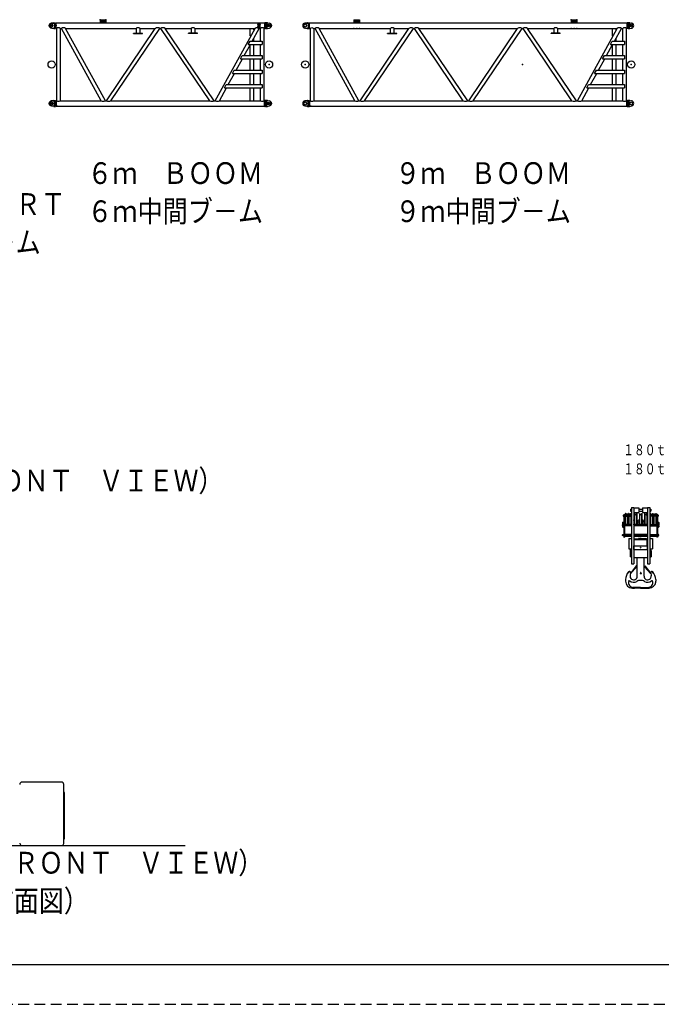
# Model space of a CAD drawing. Extents: x 0 to 848, y 0 to 594.
# Drawn here: x 356 to 533, y 0 to 272 of the extents above; entities that cross this region are included whole.
import ezdxf

# ---------------------------------------------------------------- set-up
doc = ezdxf.new("R2010")
doc.units = 0
doc.header["$MEASUREMENT"] = 0
for name, pattern in [('CENTER', [12, 7.5, -1.5, 1.5, -1.5]), ('DASHED', [4.5, 3, -1.5]), ('HIDDEN', [4.5, 3, -1.5])]:
    doc.linetypes.add(name, pattern=pattern)
doc.layers.get('0').update_dxf_attribs({"linetype": 'CONTINUOUS'})
doc.layers.add('1', color=7, linetype='CONTINUOUS')
doc.styles.get("Standard").update_dxf_attribs({"font": 'txt', "bigfont": 'BIGFONT'})

msp = doc.modelspace()

# ---------------------------------------------------------------- linework, layer by layer
at = {"color": 7, "linetype": 'Continuous'}
for p, q in [((378.16, 271.9), (379.74, 271.9)), ((378.16, 271.9), (378.16, 271.03)), ((378.25, 271.9), (378.25, 271.03)), ((379.65, 271.9), (379.65, 271.03)), ((379.74, 271.9), (379.74, 271.03)), ((448.16, 271.9), (449.74, 271.9)), ((448.16, 271.9), (448.16, 271.03)), ((448.25, 271.9), (448.25, 271.03)), ((449.65, 271.9), (449.65, 271.03)), ((449.74, 271.9), (449.74, 271.03)), ((508.16, 271.9), (509.74, 271.9)), ((508.16, 271.9), (508.16, 271.03)), ((508.25, 271.9), (508.25, 271.03)), ((509.65, 271.9), (509.65, 271.03)), ((509.74, 271.9), (509.74, 271.03)), ((365.32, 271.06), (364.64, 270.96)), ((364.86, 270.97), (364.64, 270.93)), ((364.86, 269.57), (364.64, 269.6)), ((365.32, 269.47), (364.64, 269.57)), ((364.86, 270.97), (365.48, 270.97)), ((364.86, 269.57), (365.48, 269.57)), ((365.37, 271.07), (365.79, 271.07)), ((365.37, 269.47), (365.79, 269.47)), ((365.53, 270.9), (365.53, 269.65)), ((365.8, 269.47), (365.8, 271.07)), ((365.83, 270.94), (365.8, 271.07)), ((365.8, 269.47), (365.83, 269.59)), ((365.85, 269.69), (365.85, 270.84)), ((365.89, 270.89), (365.95, 270.89)), ((365.89, 269.64), (365.95, 269.64)), ((365.95, 269.5), (365.95, 271.03)), ((365.95, 271.03), (423.55, 271.03)), ((365.95, 269.5), (366.09, 269.5)), ((366.09, 269.5), (366.09, 249.53)), ((367.1, 269.5), (367.1, 249.53)), ((367.1, 269.5), (367.45, 269.5)), ((378.41, 249.53), (367.45, 269.5)), ((379.57, 249.53), (368.61, 269.5)), ((368.61, 269.5), (388.04, 269.5)), ((378.41, 271.51), (378.38, 271.45)), ((378.38, 271.45), (378.41, 271.39)), ((378.39, 271.59), (378.81, 271.77)), ((378.39, 271.59), (378.82, 271.76)), ((378.39, 271.3), (378.57, 271.22)), ((378.59, 271.22), (378.39, 271.3)), ((378.49, 271.51), (378.41, 271.51)), ((378.41, 271.39), (378.49, 271.39)), ((378.45, 271.6), (378.64, 271.6)), ((378.45, 271.29), (378.64, 271.29)), ((378.52, 271.45), (378.49, 271.51)), ((378.49, 271.39), (378.52, 271.45)), ((378.57, 271.22), (378.81, 271.12)), ((378.82, 271.13), (378.59, 271.22)), ((378.81, 271.36), (378.8, 271.38)), ((378.8, 271.38), (378.81, 271.38)), ((378.81, 271.36), (378.82, 271.36)), ((378.94, 271.61), (378.94, 271.6)), ((378.94, 271.61), (378.96, 271.61)), ((378.96, 271.61), (378.96, 271.6)), ((379.07, 271.76), (379.5, 271.59)), ((379.3, 271.22), (379.07, 271.13)), ((379.08, 271.77), (379.5, 271.59)), ((379.32, 271.22), (379.08, 271.12)), ((379.25, 271.6), (379.44, 271.6)), ((379.25, 271.29), (379.44, 271.29)), ((379.5, 271.3), (379.3, 271.22)), ((379.5, 271.3), (379.32, 271.22)), ((379.4, 271.51), (379.37, 271.45)), ((379.37, 271.45), (379.4, 271.39)), ((379.48, 271.51), (379.4, 271.51)), ((379.4, 271.39), (379.48, 271.39)), ((379.51, 271.45), (379.48, 271.51)), ((379.48, 271.39), (379.51, 271.45)), ((379.89, 249.53), (393.37, 269.5)), ((381.12, 249.53), (394.6, 269.5)), ((388.04, 269.5), (388.04, 268.17)), ((389.05, 269.5), (393.37, 269.5)), ((389.05, 269.5), (389.05, 268.17)), ((394.6, 269.5), (394.89, 269.5)), ((408.37, 249.53), (394.89, 269.5)), ((396.12, 269.5), (403.29, 269.5)), ((409.6, 249.53), (396.12, 269.5)), ((403.29, 269.5), (403.29, 268.17)), ((404.3, 269.5), (404.3, 268.17)), ((404.3, 269.5), (420.89, 269.5)), ((409.93, 249.53), (420.89, 269.5)), ((419.59, 267.45), (419.59, 269.5)), ((420.1, 265.97), (422.05, 269.5)), ((420.6, 269.11), (420.6, 269.5)), ((422.05, 269.5), (422.39, 269.5)), ((422.07, 269.5), (422.39, 269.5)), ((422.39, 265.97), (422.39, 269.5)), ((423.4, 269.5), (423.55, 269.5)), ((423.4, 249.53), (423.4, 269.5)), ((423.55, 271.03), (423.55, 269.5)), ((423.55, 270.89), (423.6, 270.89)), ((423.55, 269.64), (423.6, 269.64)), ((423.65, 270.89), (423.65, 269.64)), ((423.66, 270.94), (423.69, 271.07)), ((423.69, 269.47), (423.66, 269.59)), ((424.22, 271.07), (423.69, 271.07)), ((423.69, 269.47), (423.69, 271.07)), ((424.22, 269.47), (423.69, 269.47)), ((423.92, 271.07), (424.22, 271.07)), ((423.92, 269.47), (424.22, 269.47)), ((423.97, 271.01), (423.97, 269.52)), ((424.15, 271.04), (424.15, 269.5)), ((424.27, 271.06), (424.87, 270.96)), ((424.27, 269.47), (424.87, 269.58)), ((435.32, 271.06), (434.64, 270.96)), ((434.86, 270.97), (434.64, 270.93)), ((434.86, 269.57), (434.64, 269.6)), ((435.32, 269.47), (434.64, 269.57)), ((434.86, 270.97), (435.48, 270.97)), ((434.86, 269.57), (435.48, 269.57)), ((435.37, 271.07), (435.79, 271.07)), ((435.37, 269.47), (435.79, 269.47)), ((435.53, 270.9), (435.53, 269.65)), ((435.83, 270.94), (435.8, 271.07)), ((435.8, 269.47), (435.8, 271.07)), ((435.8, 269.47), (435.83, 269.59)), ((435.85, 269.69), (435.85, 270.84)), ((435.89, 270.89), (435.95, 270.89)), ((435.89, 269.64), (435.95, 269.64)), ((435.95, 271.03), (523.55, 271.03)), ((435.95, 269.5), (435.95, 271.03)), ((435.95, 269.5), (436.09, 269.5)), ((436.09, 269.5), (436.09, 249.53)), ((437.1, 269.5), (437.42, 269.5)), ((437.1, 269.5), (437.1, 249.53)), ((448.41, 249.53), (437.45, 269.5)), ((449.57, 249.53), (438.61, 269.5)), ((438.61, 269.5), (458.24, 269.5)), ((448.41, 271.51), (448.38, 271.45)), ((448.38, 271.45), (448.41, 271.39)), ((448.39, 271.59), (448.81, 271.77)), ((448.39, 271.59), (448.82, 271.76)), ((448.39, 271.3), (448.57, 271.22)), ((448.59, 271.22), (448.39, 271.3)), ((448.49, 271.51), (448.41, 271.51)), ((448.41, 271.39), (448.49, 271.39)), ((448.45, 271.6), (448.64, 271.6)), ((448.45, 271.29), (448.64, 271.29)), ((448.52, 271.45), (448.49, 271.51)), ((448.49, 271.39), (448.52, 271.45)), ((448.57, 271.22), (448.81, 271.12)), ((448.82, 271.13), (448.59, 271.22)), ((448.85, 271.39), (448.79, 271.36)), ((448.81, 271.36), (448.8, 271.38)), ((448.8, 271.38), (448.81, 271.38)), ((448.81, 271.36), (448.82, 271.36)), ((448.94, 271.61), (448.94, 271.6)), ((448.94, 271.61), (448.96, 271.61)), ((448.96, 271.61), (448.96, 271.6)), ((449.07, 271.76), (449.5, 271.59)), ((449.3, 271.22), (449.07, 271.13)), ((449.08, 271.77), (449.5, 271.59)), ((449.32, 271.22), (449.08, 271.12)), ((449.25, 271.6), (449.44, 271.6)), ((449.25, 271.29), (449.44, 271.29)), ((449.5, 271.3), (449.3, 271.22)), ((449.5, 271.3), (449.32, 271.22)), ((449.4, 271.51), (449.37, 271.45)), ((449.37, 271.45), (449.4, 271.39)), ((449.48, 271.51), (449.4, 271.51)), ((449.4, 271.39), (449.48, 271.39)), ((449.51, 271.45), (449.48, 271.51)), ((449.48, 271.39), (449.51, 271.45)), ((449.89, 249.53), (463.37, 269.5)), ((451.12, 249.53), (464.6, 269.5)), ((458.24, 269.5), (458.24, 268.17)), ((459.25, 269.5), (459.25, 268.17)), ((459.25, 269.5), (463.37, 269.5)), ((464.6, 269.5), (464.89, 269.5)), ((478.37, 249.53), (464.89, 269.5)), ((466.12, 269.5), (493.37, 269.5)), ((479.6, 249.53), (466.12, 269.5)), ((479.89, 249.53), (493.37, 269.5)), ((481.12, 249.53), (494.6, 269.5)), ((494.6, 269.5), (494.89, 269.5)), ((508.37, 249.53), (494.89, 269.5)), ((496.12, 269.5), (503.34, 269.5)), ((509.6, 249.53), (496.12, 269.5)), ((503.34, 269.5), (503.34, 268.17)), ((504.35, 269.5), (504.35, 268.17)), ((504.35, 269.5), (520.86, 269.5)), ((508.41, 271.51), (508.38, 271.45)), ((508.38, 271.45), (508.41, 271.39)), ((508.39, 271.59), (508.81, 271.77)), ((508.39, 271.59), (508.82, 271.76)), ((508.39, 271.3), (508.57, 271.22)), ((508.59, 271.22), (508.39, 271.3)), ((508.49, 271.51), (508.41, 271.51)), ((508.41, 271.39), (508.49, 271.39)), ((508.45, 271.6), (508.64, 271.6)), ((508.45, 271.29), (508.64, 271.29)), ((508.52, 271.45), (508.49, 271.51)), ((508.49, 271.39), (508.52, 271.45)), ((508.57, 271.22), (508.81, 271.12)), ((508.82, 271.13), (508.59, 271.22)), ((508.85, 271.39), (508.79, 271.36)), ((508.81, 271.36), (508.8, 271.38)), ((508.8, 271.38), (508.81, 271.38)), ((508.81, 271.36), (508.82, 271.36)), ((508.94, 271.61), (508.94, 271.6)), ((508.94, 271.61), (508.96, 271.61)), ((508.96, 271.61), (508.96, 271.6)), ((509.07, 271.76), (509.5, 271.59)), ((509.3, 271.22), (509.07, 271.13)), ((509.08, 271.77), (509.5, 271.59)), ((509.32, 271.22), (509.08, 271.12)), ((509.25, 271.6), (509.44, 271.6)), ((509.25, 271.29), (509.44, 271.29)), ((509.5, 271.3), (509.3, 271.22)), ((509.5, 271.3), (509.32, 271.22)), ((509.4, 271.51), (509.37, 271.45)), ((509.37, 271.45), (509.4, 271.39)), ((509.48, 271.51), (509.4, 271.51)), ((509.4, 271.39), (509.48, 271.39)), ((509.51, 271.45), (509.48, 271.51)), ((509.48, 271.39), (509.51, 271.45)), ((509.93, 249.53), (520.89, 269.5)), ((519.59, 267.45), (519.59, 269.5)), ((520.1, 265.97), (522.05, 269.5)), ((520.6, 269.11), (520.6, 269.5)), ((522.07, 269.5), (522.39, 269.5)), ((522.39, 265.97), (522.39, 269.5)), ((523.4, 269.5), (523.55, 269.5)), ((523.4, 249.53), (523.4, 269.5)), ((523.55, 271.03), (523.55, 269.5)), ((523.55, 270.89), (523.6, 270.89)), ((523.55, 269.64), (523.6, 269.64)), ((523.65, 270.89), (523.65, 269.64)), ((523.66, 270.94), (523.69, 271.07)), ((523.69, 269.47), (523.66, 269.59)), ((524.22, 271.07), (523.69, 271.07)), ((523.69, 269.47), (523.69, 271.07)), ((524.22, 269.47), (523.69, 269.47)), ((523.92, 271.07), (524.22, 271.07)), ((523.92, 269.47), (524.22, 269.47)), ((523.97, 271.01), (523.97, 269.52)), ((524.15, 271.04), (524.15, 269.5)), ((524.27, 271.06), (524.87, 270.96)), ((524.27, 269.47), (524.87, 269.58)), ((387.3, 268.17), (389.8, 268.17)), ((387.3, 268.11), (387.3, 268.17)), ((387.3, 268.11), (389.8, 268.11)), ((389.8, 268.11), (389.8, 268.17)), ((402.55, 268.11), (402.55, 268.17)), ((405.05, 268.17), (402.55, 268.17)), ((405.05, 268.11), (402.55, 268.11)), ((405.05, 268.11), (405.05, 268.17)), ((420.6, 266.1), (420.6, 266.75)), ((457.5, 268.17), (460, 268.17)), ((457.5, 268.11), (457.5, 268.17)), ((457.5, 268.11), (460, 268.11)), ((460, 268.11), (460, 268.17)), ((505.1, 268.17), (502.6, 268.17)), ((502.6, 268.11), (502.6, 268.17)), ((505.1, 268.11), (502.6, 268.11)), ((505.1, 268.11), (505.1, 268.17)), ((520.6, 266.1), (520.6, 266.75)), ((417.91, 261.97), (419.61, 265.07)), ((419.03, 265.07), (419.52, 265.97)), ((419.03, 265.07), (422.9, 265.07)), ((419.52, 265.97), (422.9, 265.97)), ((419.59, 261.97), (419.59, 264.84)), ((420.6, 261.97), (420.6, 264.84)), ((422.39, 261.97), (422.39, 265.07)), ((422.9, 265.97), (422.9, 265.07)), ((517.91, 261.97), (519.61, 265.07)), ((519.03, 265.07), (519.52, 265.97)), ((519.03, 265.07), (522.9, 265.07)), ((519.52, 265.97), (522.9, 265.97)), ((519.59, 261.97), (519.59, 264.84)), ((520.6, 261.97), (520.6, 264.84)), ((522.39, 261.97), (522.39, 265.07)), ((522.9, 265.97), (522.9, 265.07)), ((415.72, 257.97), (417.42, 261.07)), ((416.84, 261.07), (417.33, 261.97)), ((416.84, 261.07), (422.9, 261.07)), ((417.33, 261.97), (422.9, 261.97)), ((419.59, 257.97), (419.59, 261.07)), ((420.6, 257.97), (420.6, 261.07)), ((422.39, 257.97), (422.39, 261.07)), ((422.9, 261.97), (422.9, 261.07)), ((515.72, 257.97), (517.42, 261.07)), ((516.84, 261.07), (517.33, 261.97)), ((516.84, 261.07), (522.9, 261.07)), ((517.33, 261.97), (522.9, 261.97)), ((519.59, 257.97), (519.59, 261.07)), ((520.6, 257.97), (520.6, 261.07)), ((522.39, 257.97), (522.39, 261.07)), ((522.9, 261.97), (522.9, 261.07)), ((413.52, 253.97), (415.22, 257.07)), ((414.64, 257.07), (415.14, 257.97)), ((414.64, 257.07), (422.9, 257.07)), ((415.14, 257.97), (422.9, 257.97)), ((419.59, 253.97), (419.59, 257.07)), ((420.6, 253.97), (420.6, 257.07)), ((422.39, 253.97), (422.39, 257.07)), ((422.9, 257.97), (422.9, 257.07)), ((513.52, 253.97), (515.22, 257.07)), ((514.64, 257.07), (515.14, 257.97)), ((514.64, 257.07), (522.9, 257.07)), ((515.14, 257.97), (522.9, 257.97)), ((519.59, 253.97), (519.59, 257.07)), ((520.6, 253.97), (520.6, 257.07)), ((522.39, 253.97), (522.39, 257.07)), ((522.9, 257.97), (522.9, 257.07)), ((411.09, 249.53), (413.03, 253.07)), ((412.45, 253.07), (412.94, 253.97)), ((412.45, 253.07), (422.9, 253.07)), ((412.94, 253.97), (422.9, 253.97)), ((419.59, 249.53), (419.59, 253.07)), ((420.6, 249.53), (420.6, 253.07)), ((422.39, 249.53), (422.39, 253.07)), ((422.9, 253.97), (422.9, 253.07)), ((511.09, 249.53), (513.03, 253.07)), ((512.45, 253.07), (512.94, 253.97)), ((512.45, 253.07), (522.9, 253.07)), ((512.94, 253.97), (522.9, 253.97)), ((519.59, 249.53), (519.59, 253.07)), ((520.6, 249.53), (520.6, 253.07)), ((522.39, 249.53), (522.39, 253.07)), ((522.9, 253.97), (522.9, 253.07)), ((365.32, 249.56), (364.64, 249.46)), ((364.86, 249.47), (364.64, 249.43)), ((364.86, 248.07), (364.64, 248.1)), ((365.32, 247.97), (364.64, 248.07)), ((364.86, 249.47), (365.48, 249.47)), ((364.86, 248.07), (365.48, 248.07)), ((365.37, 249.57), (365.79, 249.57)), ((365.37, 247.97), (365.79, 247.97)), ((365.53, 248.14), (365.53, 249.38)), ((365.8, 249.57), (365.8, 247.97)), ((365.8, 249.57), (365.83, 249.44)), ((365.83, 248.09), (365.8, 247.97)), ((365.85, 249.34), (365.85, 248.19)), ((365.89, 249.39), (365.95, 249.39)), ((365.89, 248.14), (365.95, 248.14)), ((365.95, 249.53), (365.95, 248)), ((365.95, 249.53), (366.09, 249.53)), ((365.95, 248), (423.55, 248)), ((367.1, 249.53), (378.41, 249.53)), ((379.57, 249.53), (379.89, 249.53)), ((381.12, 249.53), (408.37, 249.53)), ((409.6, 249.53), (409.93, 249.53)), ((411.09, 249.53), (422.39, 249.53)), ((422.07, 249.53), (422.39, 249.53)), ((423.4, 249.53), (423.55, 249.53)), ((423.55, 248), (423.55, 249.53)), ((423.55, 249.39), (423.6, 249.39)), ((423.55, 248.14), (423.6, 248.14)), ((423.65, 248.14), (423.65, 249.39)), ((423.69, 249.57), (423.66, 249.44)), ((423.66, 248.09), (423.69, 247.97)), ((423.69, 249.57), (423.69, 247.97)), ((424.22, 249.57), (423.69, 249.57)), ((424.22, 247.97), (423.69, 247.97)), ((423.92, 249.57), (424.22, 249.57)), ((423.92, 247.97), (424.22, 247.97)), ((423.97, 248.02), (423.97, 249.51)), ((424.15, 247.99), (424.15, 249.53)), ((424.27, 249.56), (424.87, 249.46)), ((424.27, 247.97), (424.87, 248.08)), ((435.32, 249.56), (434.64, 249.46)), ((434.86, 249.47), (434.64, 249.43)), ((434.86, 248.07), (434.64, 248.1)), ((435.32, 247.97), (434.64, 248.07)), ((434.86, 249.47), (435.48, 249.47)), ((434.86, 248.07), (435.48, 248.07)), ((435.37, 249.57), (435.79, 249.57)), ((435.37, 247.97), (435.79, 247.97)), ((435.53, 248.14), (435.53, 249.38)), ((435.8, 249.57), (435.83, 249.44)), ((435.8, 249.57), (435.8, 247.97)), ((435.83, 248.09), (435.8, 247.97)), ((435.85, 249.34), (435.85, 248.19)), ((435.89, 249.39), (435.95, 249.39)), ((435.89, 248.14), (435.95, 248.14)), ((435.95, 249.53), (436.09, 249.53)), ((435.95, 249.53), (435.95, 248)), ((435.95, 248), (523.55, 248)), ((437.1, 249.53), (448.41, 249.53)), ((449.57, 249.53), (449.89, 249.53)), ((451.12, 249.53), (478.37, 249.53)), ((479.6, 249.53), (479.9, 249.53)), ((481.11, 249.53), (508.37, 249.53)), ((509.6, 249.53), (509.93, 249.53)), ((511.09, 249.53), (522.39, 249.53)), ((523.4, 249.53), (523.55, 249.53)), ((523.55, 248), (523.55, 249.53)), ((523.55, 249.39), (523.6, 249.39)), ((523.55, 248.14), (523.6, 248.14)), ((523.65, 248.14), (523.65, 249.39)), ((523.69, 249.57), (523.66, 249.44)), ((523.66, 248.09), (523.69, 247.97)), ((524.22, 249.57), (523.69, 249.57)), ((523.69, 249.57), (523.69, 247.97)), ((524.22, 247.97), (523.69, 247.97)), ((523.92, 249.57), (524.22, 249.57)), ((523.92, 247.97), (524.22, 247.97)), ((523.97, 248.02), (523.97, 249.51)), ((524.15, 247.99), (524.15, 249.53)), ((524.27, 249.56), (524.87, 249.46)), ((524.27, 247.97), (524.87, 248.08)), ((524.57, 136.74), (524.77, 136.74)), ((524.57, 136.74), (524.57, 136.17)), ((524.57, 136.17), (524.77, 136.17)), ((524.77, 137.04), (524.83, 137.04)), ((524.77, 137.04), (524.77, 135.87)), ((524.83, 137.2), (524.83, 121.6)), ((524.83, 137.2), (525.43, 137.2)), ((525.43, 137.2), (525.43, 121.6)), ((525.43, 137.07), (526.86, 137.07)), ((526.86, 137.07), (526.86, 135.84)), ((526.86, 136.74), (527.81, 136.74)), ((526.86, 136.17), (527.81, 136.17)), ((527.81, 137.07), (527.81, 135.84)), ((527.81, 137.07), (529.25, 137.07)), ((529.25, 137.2), (529.25, 121.6)), ((529.25, 137.2), (529.85, 137.2)), ((529.85, 137.2), (529.85, 121.6)), ((529.91, 137.04), (529.85, 137.04)), ((529.91, 137.04), (529.91, 135.87)), ((529.91, 136.74), (530.11, 136.74)), ((529.91, 136.17), (530.11, 136.17)), ((530.11, 136.74), (530.11, 136.17)), ((522.52, 135.09), (522.52, 134.81)), ((522.52, 135.09), (522.64, 135.09)), ((522.52, 134.81), (522.64, 134.81)), ((522.64, 135.17), (522.67, 135.17)), ((522.64, 135.17), (522.64, 134.74)), ((522.64, 134.74), (522.67, 134.74)), ((522.67, 135.25), (522.9, 135.25)), ((522.67, 135.25), (522.67, 129.04)), ((522.9, 135.25), (522.9, 129.04)), ((522.9, 135.13), (524.83, 135.13)), ((522.9, 134.77), (524.83, 134.77)), ((522.92, 133.65), (522.92, 132.47)), ((522.92, 133.65), (523.01, 133.65)), ((523.01, 133.9), (523.06, 133.9)), ((523.01, 133.9), (523.01, 132.47)), ((523.12, 135.56), (523.06, 135.56)), ((523.06, 135.56), (523.06, 135.13)), ((523.06, 134.77), (523.06, 132.47)), ((523.12, 135.56), (523.12, 135.13)), ((523.24, 135.22), (523.12, 135.56)), ((523.12, 134.77), (523.12, 132.47)), ((523.54, 135.22), (523.67, 135.56)), ((523.67, 135.56), (523.67, 135.13)), ((523.67, 135.56), (523.73, 135.56)), ((523.67, 134.77), (523.67, 132.47)), ((523.73, 135.56), (523.73, 135.13)), ((523.73, 134.77), (523.73, 132.47)), ((523.73, 133.9), (523.78, 133.9)), ((523.78, 133.9), (523.78, 132.47)), ((523.87, 133.65), (523.78, 133.65)), ((523.87, 133.65), (523.87, 132.47)), ((523.87, 133.65), (523.96, 133.65)), ((523.87, 133.65), (523.87, 132.47)), ((523.96, 133.9), (524.01, 133.9)), ((523.96, 133.9), (523.96, 132.47)), ((524.07, 135.56), (524.01, 135.56)), ((524.01, 135.56), (524.01, 135.13)), ((524.01, 134.77), (524.01, 132.47)), ((524.07, 135.56), (524.07, 135.13)), ((524.19, 135.22), (524.07, 135.56)), ((524.07, 134.77), (524.07, 132.47)), ((524.49, 135.22), (524.62, 135.56)), ((524.62, 135.56), (524.62, 135.13)), ((524.62, 135.56), (524.68, 135.56)), ((524.62, 134.77), (524.62, 132.47)), ((524.68, 135.56), (524.68, 135.13)), ((524.68, 134.77), (524.68, 132.47)), ((524.68, 133.9), (524.73, 133.9)), ((524.73, 133.9), (524.73, 132.47)), ((524.82, 133.65), (524.73, 133.65)), ((524.77, 135.87), (524.83, 135.87)), ((524.82, 133.65), (524.82, 132.47)), ((525.43, 135.84), (526.86, 135.84)), ((525.46, 135.17), (525.43, 135.17)), ((525.46, 134.74), (525.43, 134.74)), ((525.44, 133.65), (525.53, 133.65)), ((525.44, 133.65), (525.44, 132.47)), ((525.46, 135.17), (525.46, 134.74)), ((525.58, 135.09), (525.46, 135.09)), ((525.58, 134.81), (525.46, 134.81)), ((525.53, 133.9), (525.53, 132.47)), ((525.53, 133.9), (525.58, 133.9)), ((525.58, 135.56), (525.58, 132.47)), ((525.64, 135.56), (525.58, 135.56)), ((525.58, 135.09), (525.58, 134.81)), ((525.76, 135.22), (525.64, 135.56)), ((525.64, 135.56), (525.64, 132.47)), ((526.06, 135.22), (526.19, 135.56)), ((526.19, 135.56), (526.25, 135.56)), ((526.19, 135.56), (526.19, 132.47)), ((526.25, 135.56), (526.25, 132.47)), ((526.25, 133.9), (526.3, 133.9)), ((526.3, 133.9), (526.3, 132.47)), ((526.39, 133.65), (526.3, 133.65)), ((526.39, 133.65), (526.39, 132.47)), ((526.39, 133.25), (526.86, 133.25)), ((526.86, 133.65), (526.95, 133.65)), ((526.86, 133.65), (526.86, 132.47)), ((526.95, 133.9), (526.95, 132.47)), ((526.95, 133.9), (527, 133.9)), ((527, 135.56), (527, 132.47)), ((527.06, 135.56), (527, 135.56)), ((527.19, 135.22), (527.06, 135.56)), ((527.06, 135.56), (527.06, 132.47)), ((527.49, 135.22), (527.61, 135.56)), ((527.61, 135.56), (527.67, 135.56)), ((527.61, 135.56), (527.61, 132.47)), ((527.67, 135.56), (527.67, 132.47)), ((527.67, 133.9), (527.72, 133.9)), ((527.72, 133.9), (527.72, 132.47)), ((527.81, 133.65), (527.72, 133.65)), ((527.81, 135.84), (529.25, 135.84)), ((527.81, 133.65), (527.81, 132.47)), ((528.29, 133.25), (527.81, 133.25)), ((528.29, 133.65), (528.38, 133.65)), ((528.29, 133.65), (528.29, 132.47)), ((528.38, 133.9), (528.38, 132.47)), ((528.38, 133.9), (528.43, 133.9)), ((528.43, 135.56), (528.43, 132.47)), ((528.49, 135.56), (528.43, 135.56)), ((528.61, 135.22), (528.49, 135.56)), ((528.49, 135.56), (528.49, 132.47)), ((528.91, 135.22), (529.04, 135.56)), ((529.04, 135.56), (529.1, 135.56)), ((529.04, 135.56), (529.04, 132.47)), ((529.1, 135.56), (529.1, 132.47)), ((529.1, 135.09), (529.1, 134.81)), ((529.1, 135.09), (529.22, 135.09)), ((529.1, 134.81), (529.22, 134.81)), ((529.1, 133.9), (529.15, 133.9)), ((529.15, 133.9), (529.15, 132.47)), ((529.24, 133.65), (529.15, 133.65)), ((529.22, 135.17), (529.25, 135.17)), ((529.22, 135.17), (529.22, 134.74)), ((529.22, 134.74), (529.25, 134.74)), ((529.24, 133.65), (529.24, 132.47)), ((529.91, 135.87), (529.85, 135.87)), ((531.78, 135.13), (529.85, 135.13)), ((531.78, 134.77), (529.85, 134.77)), ((529.86, 133.65), (529.86, 132.47)), ((529.86, 133.65), (529.95, 133.65)), ((529.95, 133.9), (530, 133.9)), ((529.95, 133.9), (529.95, 132.47)), ((530.06, 135.56), (530, 135.56)), ((530, 135.56), (530, 135.13)), ((530, 134.77), (530, 132.47)), ((530.06, 135.56), (530.06, 135.13)), ((530.18, 135.22), (530.06, 135.56)), ((530.06, 134.77), (530.06, 132.47)), ((530.48, 135.22), (530.61, 135.56)), ((530.61, 135.56), (530.61, 135.13)), ((530.61, 135.56), (530.67, 135.56)), ((530.61, 134.77), (530.61, 132.47)), ((530.67, 135.56), (530.67, 135.13)), ((530.67, 134.77), (530.67, 132.47)), ((530.67, 133.9), (530.72, 133.9)), ((530.72, 133.9), (530.72, 132.47)), ((530.81, 133.65), (530.72, 133.65)), ((530.81, 133.65), (530.81, 132.47)), ((530.81, 133.65), (530.81, 132.47)), ((530.81, 133.65), (530.9, 133.65)), ((530.9, 133.9), (530.95, 133.9)), ((530.9, 133.9), (530.9, 132.47)), ((531.01, 135.56), (530.95, 135.56)), ((530.95, 135.56), (530.95, 135.13)), ((530.95, 134.77), (530.95, 132.47)), ((531.01, 135.56), (531.01, 135.13)), ((531.13, 135.22), (531.01, 135.56)), ((531.01, 134.77), (531.01, 132.47)), ((531.43, 135.22), (531.56, 135.56)), ((531.56, 135.56), (531.56, 135.13)), ((531.56, 135.56), (531.62, 135.56)), ((531.56, 134.77), (531.56, 132.47)), ((531.62, 135.56), (531.62, 135.13)), ((531.62, 134.77), (531.62, 132.47)), ((531.62, 133.9), (531.67, 133.9)), ((531.67, 133.9), (531.67, 132.47)), ((531.76, 133.65), (531.67, 133.65)), ((531.76, 133.65), (531.76, 132.47)), ((532.01, 135.25), (531.78, 135.25)), ((531.78, 135.25), (531.78, 129.04)), ((532.01, 135.25), (532.01, 129.04)), ((532.04, 135.17), (532.01, 135.17)), ((532.04, 134.74), (532.01, 134.74)), ((532.04, 135.17), (532.04, 134.74)), ((532.16, 135.09), (532.04, 135.09)), ((532.16, 134.81), (532.04, 134.81)), ((532.16, 135.09), (532.16, 134.81)), ((522.41, 132.4), (522.34, 132.4)), ((522.41, 132.2), (522.34, 132.2)), ((522.4, 133.1), (522.36, 133.06)), ((522.36, 133.06), (522.36, 132.41)), ((522.36, 132.19), (522.36, 131.85)), ((522.36, 131.85), (522.4, 131.8)), ((522.37, 132.18), (522.37, 132.42)), ((522.4, 133.1), (522.67, 133.1)), ((522.4, 133.1), (522.4, 132.42)), ((522.4, 132.18), (522.4, 131.8)), ((522.4, 131.8), (522.67, 131.8)), ((522.44, 132.41), (522.61, 132.41)), ((522.44, 132.19), (522.61, 132.19)), ((522.67, 132.31), (522.61, 132.3)), ((522.67, 132.3), (522.61, 132.29)), ((524.83, 132.47), (522.9, 132.47)), ((524.83, 132.13), (522.9, 132.13)), ((529.25, 132.47), (525.43, 132.47)), ((529.25, 132.13), (525.43, 132.13)), ((529.85, 132.47), (531.78, 132.47)), ((529.85, 132.13), (531.78, 132.13)), ((532.01, 133.1), (532.28, 133.1)), ((532.01, 132.31), (532.07, 132.3)), ((532.01, 132.3), (532.07, 132.29)), ((532.01, 131.8), (532.28, 131.8)), ((532.24, 132.41), (532.07, 132.41)), ((532.24, 132.19), (532.07, 132.19)), ((532.27, 132.4), (532.34, 132.4)), ((532.27, 132.2), (532.34, 132.2)), ((532.28, 133.1), (532.28, 132.42)), ((532.28, 133.1), (532.32, 133.06)), ((532.28, 132.18), (532.28, 131.8)), ((532.28, 131.8), (532.32, 131.85)), ((532.31, 132.18), (532.31, 132.42)), ((532.32, 133.06), (532.32, 132.41)), ((532.32, 132.19), (532.32, 131.85)), ((522.41, 129.64), (522.34, 129.64)), ((522.41, 129.45), (522.34, 129.45)), ((522.37, 129.43), (522.37, 129.67)), ((522.44, 129.65), (522.61, 129.65)), ((522.44, 129.44), (522.61, 129.44)), ((522.67, 129.55), (522.61, 129.55)), ((522.67, 129.55), (522.61, 129.54)), ((522.67, 129.04), (522.9, 129.04)), ((524.83, 129.72), (522.9, 129.72)), ((524.83, 129.37), (522.9, 129.37)), ((522.9, 129.25), (524.83, 129.25)), ((524.06, 128.6), (524.06, 125.82)), ((524.06, 128.6), (524.83, 128.6)), ((529.25, 129.72), (525.43, 129.72)), ((529.25, 129.37), (525.43, 129.37)), ((525.43, 129.25), (529.25, 129.25)), ((525.55, 128.32), (525.74, 128.5)), ((525.55, 126.61), (525.55, 128.32)), ((525.55, 128.32), (529.13, 128.32)), ((525.74, 128.5), (527.34, 128.5)), ((526.83, 128.59), (526.83, 128.51)), ((526.96, 128.59), (526.96, 128.51)), ((527.27, 128.59), (527.27, 128.51)), ((528.94, 128.5), (527.34, 128.5)), ((527.4, 128.59), (527.4, 128.51)), ((529.13, 128.32), (528.94, 128.5)), ((529.13, 126.61), (529.13, 128.32)), ((529.85, 129.72), (531.78, 129.72)), ((529.85, 129.37), (531.78, 129.37)), ((529.85, 129.25), (531.78, 129.25)), ((529.85, 128.6), (530.62, 128.6)), ((530.62, 128.6), (530.62, 125.82)), ((532.01, 129.04), (531.78, 129.04)), ((532.01, 129.55), (532.07, 129.55)), ((532.01, 129.55), (532.07, 129.54)), ((532.24, 129.65), (532.07, 129.65)), ((532.24, 129.44), (532.07, 129.44)), ((532.27, 129.64), (532.34, 129.64)), ((532.27, 129.45), (532.34, 129.45)), ((532.31, 129.43), (532.31, 129.67)), ((524.06, 125.82), (524.83, 125.82)), ((524.5, 125.34), (524.46, 125.32)), ((524.46, 125.32), (524.46, 123.59)), ((524.52, 125.53), (524.63, 125.53)), ((524.52, 125.34), (524.63, 125.34)), ((524.52, 125.25), (524.52, 123.55)), ((524.69, 125.62), (524.63, 125.62)), ((524.69, 125.43), (524.63, 125.44)), ((524.69, 125.43), (524.63, 125.43)), ((524.63, 125.26), (524.69, 125.26)), ((524.68, 125.26), (524.68, 123.55)), ((524.69, 125.73), (524.69, 125.15)), ((524.83, 125.73), (524.69, 125.73)), ((524.83, 125.15), (524.69, 125.15)), ((525.43, 125.55), (529.25, 125.55)), ((525.48, 126.59), (525.5, 126.61)), ((525.48, 125.55), (525.48, 126.59)), ((525.48, 126.59), (529.2, 126.59)), ((525.5, 126.61), (529.18, 126.61)), ((529.2, 126.59), (529.18, 126.61)), ((529.2, 125.55), (529.2, 126.59)), ((529.85, 125.82), (530.62, 125.82)), ((529.85, 125.73), (529.99, 125.73)), ((529.85, 125.15), (529.99, 125.15)), ((529.99, 125.73), (529.99, 125.15)), ((529.99, 125.62), (530.05, 125.62)), ((529.99, 125.43), (530.05, 125.44)), ((529.99, 125.43), (530.05, 125.43)), ((530.05, 125.26), (529.99, 125.26)), ((530, 125.26), (530, 123.55)), ((530.16, 125.53), (530.05, 125.53)), ((530.16, 125.34), (530.05, 125.34)), ((530.16, 125.25), (530.16, 123.55)), ((530.18, 125.34), (530.22, 125.32)), ((530.22, 125.32), (530.22, 123.59)), ((524.52, 123.55), (524.46, 123.59)), ((524.68, 123.55), (524.52, 123.55)), ((524.83, 123.73), (524.68, 123.73)), ((525.43, 123.35), (529.25, 123.35)), ((526.41, 118.22), (526.41, 123.35)), ((528.27, 118.22), (528.27, 123.35)), ((529.85, 123.73), (530, 123.73)), ((530, 123.55), (530.16, 123.55)), ((530.16, 123.55), (530.22, 123.59)), ((524.58, 118.93), (526.28, 120.8)), ((524.83, 121.6), (525.43, 121.6)), ((526.41, 121), (526.26, 121)), ((526.41, 120.78), (526.26, 120.78)), ((528.27, 121), (528.42, 121)), ((528.27, 120.78), (528.42, 120.78)), ((530.1, 118.93), (528.4, 120.8)), ((529.25, 121.6), (529.85, 121.6)), ((523.16, 117.3), (523.16, 116.82)), ((524.54, 119.2), (524.42, 118.36)), ((530.14, 119.2), (530.26, 118.36)), ((531.52, 117.3), (531.52, 116.82)), ((527.34, 114.95), (525.03, 114.95)), ((525.16, 114.95), (525.65, 114.95)), ((527.34, 115.11), (525.3, 115.11)), ((527.34, 115.11), (529.38, 115.11)), ((527.34, 114.95), (529.65, 114.95)), ((367.42, 61.36), (356.63, 61.36)), ((368.12, 44.53), (368.12, 60.66)), ((368.31, 58.46), (368.12, 58.46)), ((368.31, 45.71), (368.31, 58.46)), ((51.95, 43.83), (401.58, 43.83)), ((356.63, 43.83), (367.42, 43.83)), ((368.12, 45.71), (368.31, 45.71))]:
    msp.add_line(p, q, dxfattribs=at)
at = {"color": 7, "linetype": 'CENTER'}
for p, q in [((378.85, 271.39), (378.79, 271.36)), ((421.64, 270.83), (422.33, 270.83)), ((421.98, 271.09), (421.98, 270.27)), ((421.98, 270.27), (421.98, 269.51))]:
    msp.add_line(p, q, dxfattribs=at)
at = {"color": 7, "linetype": 'DASHED'}
for p, q in [((421.54, 270.56), (421.54, 270.5)), ((421.54, 270.56), (422.42, 270.56)), ((421.54, 270.5), (422.44, 270.5)), ((421.54, 270.04), (422.44, 270.04)), ((421.54, 269.98), (421.54, 270.04)), ((421.54, 269.98), (422.42, 269.98)), ((421.71, 270.98), (422.26, 270.98)), ((421.71, 270.98), (421.71, 270.56)), ((421.71, 270.89), (421.76, 270.89)), ((421.71, 270.77), (421.76, 270.77)), ((421.71, 270.5), (421.71, 270.04)), ((421.71, 269.56), (421.71, 269.98)), ((421.71, 269.56), (422.26, 269.56)), ((421.74, 270.5), (421.74, 270.56)), ((421.74, 270.04), (421.74, 269.98)), ((421.76, 270.98), (421.76, 269.56)), ((422.21, 270.98), (422.21, 269.56)), ((422.21, 270.89), (422.26, 270.89)), ((422.21, 270.77), (422.26, 270.77)), ((422.26, 270.98), (422.26, 270.56)), ((422.26, 270.5), (422.26, 270.04)), ((422.26, 269.56), (422.26, 269.98)), ((422.44, 270.52), (422.42, 270.56)), ((422.44, 270.02), (422.42, 269.98)), ((422.44, 270.5), (422.44, 270.52)), ((422.44, 270.04), (422.44, 270.02))]:
    msp.add_line(p, q, dxfattribs=at)
at = {"color": 7, "linetype": 'Continuous'}
msp.add_lwpolyline([(436.09, 269.5, -0.093575), (436.41, 269.67, -0.144213), (436.78, 269.67, -0.093577), (437.1, 269.5)], format="xyb", dxfattribs=at)
for points in [[(522.41, 132.18), (522.37, 132.18), (522.34, 132.2), (522.34, 132.4), (522.37, 132.42), (522.41, 132.42)], [(522.44, 132.09), (522.41, 132.14), (522.41, 132.46), (522.44, 132.51), (522.61, 132.51), (522.61, 132.09), (522.44, 132.09)], [(522.67, 132.5), (522.67, 132.1), (522.61, 132.1), (522.61, 132.5), (522.67, 132.5)], [(532.01, 132.5), (532.01, 132.1), (532.07, 132.1), (532.07, 132.5), (532.01, 132.5)], [(532.24, 132.09), (532.27, 132.14), (532.27, 132.46), (532.24, 132.51), (532.07, 132.51), (532.07, 132.09), (532.24, 132.09)], [(532.27, 132.18), (532.31, 132.18), (532.34, 132.2), (532.34, 132.4), (532.31, 132.42), (532.27, 132.42)], [(522.41, 129.43), (522.37, 129.43), (522.34, 129.45), (522.34, 129.64), (522.37, 129.67), (522.41, 129.67)], [(522.44, 129.33), (522.41, 129.38), (522.41, 129.71), (522.44, 129.76), (522.61, 129.76), (522.61, 129.33), (522.44, 129.33)], [(522.67, 129.74), (522.67, 129.35), (522.61, 129.35), (522.61, 129.74), (522.67, 129.74)], [(526.71, 128.5), (526.71, 128.51), (527.12, 128.51)], [(526.76, 128.59), (526.79, 128.61), (526.99, 128.61), (527.02, 128.59), (527.02, 128.51), (526.76, 128.51), (526.76, 128.59)], [(527.52, 128.5), (527.52, 128.51), (527.12, 128.51)], [(527.47, 128.59), (527.44, 128.61), (527.24, 128.61), (527.21, 128.59), (527.21, 128.51), (527.47, 128.51), (527.47, 128.59)], [(532.01, 129.74), (532.01, 129.35), (532.07, 129.35), (532.07, 129.74), (532.01, 129.74)], [(532.24, 129.33), (532.27, 129.38), (532.27, 129.71), (532.24, 129.76), (532.07, 129.76), (532.07, 129.33), (532.24, 129.33)], [(532.27, 129.43), (532.31, 129.43), (532.34, 129.45), (532.34, 129.64), (532.31, 129.67), (532.27, 129.67)], [(524.52, 125.25), (524.5, 125.29), (524.5, 125.58), (524.52, 125.62), (524.63, 125.62), (524.63, 125.25), (524.52, 125.25)], [(527.4, 126.13), (527.34, 126.16), (527.28, 126.13), (527.28, 126.06), (527.34, 126.03), (527.4, 126.06), (527.4, 126.13)], [(530.16, 125.25), (530.18, 125.29), (530.18, 125.58), (530.16, 125.62), (530.05, 125.62), (530.05, 125.25), (530.16, 125.25)], [(526.27, 120.99), (526.14, 121.09), (524.51, 118.98), (524.58, 118.93)], [(528.41, 120.99), (528.54, 121.09), (530.17, 118.98), (530.1, 118.93)], [(527.17, 119.09), (527.17, 118.94), (527.53, 118.94), (527.53, 119.09), (527.17, 119.09)]]:
    msp.add_lwpolyline(points, dxfattribs=at)
for centre, radius in [((364.75, 270.27), 0.364), ((378.45, 271.45), 0.105), ((378.95, 271.45), 0.15), ((378.95, 271.45), 0.127), ((379.44, 271.45), 0.105), ((424.75, 270.27), 0.374), ((424.75, 270.27), 0.364), ((434.75, 270.27), 0.364), ((448.45, 271.45), 0.105), ((448.95, 271.45), 0.15), ((448.95, 271.45), 0.127), ((449.44, 271.45), 0.105), ((508.45, 271.45), 0.105), ((508.95, 271.45), 0.15), ((508.95, 271.45), 0.127), ((509.44, 271.45), 0.105), ((524.75, 270.27), 0.374), ((524.75, 270.27), 0.364), ((364.75, 259.52), 1), ((424.75, 259.52), 1), ((434.75, 259.52), 1), ((524.75, 259.52), 1), ((364.75, 248.77), 0.364), ((424.75, 248.77), 0.374), ((424.75, 248.77), 0.364), ((434.75, 248.77), 0.364), ((524.75, 248.77), 0.374), ((524.75, 248.77), 0.364), ((524.7, 136.45), 0.06), ((529.98, 136.45), 0.06), ((527.34, 126.09), 0.0597), ((527.34, 126.09), 0.0373), ((527.34, 126.09), 0.0299), ((526.18, 120.89), 0.111), ((526.18, 120.89), 0.0533), ((528.5, 120.89), 0.111), ((528.5, 120.89), 0.0533), ((524.14, 119.24), 0.0267), ((527.34, 119.24), 0.0267), ((530.54, 119.24), 0.0267)]:
    msp.add_circle(centre, radius, dxfattribs=at)
at = {"color": 7, "linetype": 'DASHED'}
msp.add_circle((421.98, 270.83), 0.06, dxfattribs=at)
at = {"color": 7, "linetype": 'Continuous'}
for centre, radius, start, end in [((364.75, 270.27), 0.7, 98.7031, 261.2969), ((364.75, 270.27), 0.675, 98.7031, 261.2969), ((364.75, 270.27), 0.63, 90, 270), ((364.75, 270.95), 0.05, 270, 0), ((364.75, 269.59), 0.05, 0, 90), ((365.37, 270.77), 0.3, 90, 98.7031), ((365.37, 269.77), 0.3, 261.2969, 265.6358), ((365.37, 269.77), 0.3, 265.6358, 270), ((365.48, 270.89), 0.08, 16.1062, 90), ((365.48, 269.65), 0.08, 270, 343.8938), ((363.34, 270.27), 2.31, 343.8938, 16.1063), ((365.79, 270.99), 0.08, 83.1137, 90), ((365.79, 269.55), 0.08, 270, 276.8862), ((365.89, 270.95), 0.06, 195, 270), ((365.89, 269.58), 0.06, 90, 165), ((366.6, 268.82), 0.856, 53.6117, 126.3885), ((366.25, 270.88), 0.05, 5, 20.4875), ((366.25, 269.66), 0.05, 339.513, 355), ((368.03, 268.58), 1.09, 57.8515, 122.1485), ((378.45, 271.45), 0.16, 112.5716, 247.4284), ((378.45, 271.45), 0.155, 90, 270), ((378.95, 271.45), 0.34, 0, 220.7637), ((378.95, 271.45), 0.285, 0, 231.1643), ((378.95, 271.45), 0.34, 220.7637, 319.689), ((378.95, 271.45), 0.25, 0, 242.6231), ((378.95, 271.45), 0.285, 231.1643, 309.4822), ((378.95, 271.45), 0.35, 67.4284, 112.5716), ((378.95, 271.45), 0.35, 247.4284, 292.5716), ((378.95, 271.45), 0.25, 242.6231, 297.3769), ((378.95, 271.45), 0.25, 297.3769, 0), ((378.95, 271.45), 0.285, 309.4822, 0), ((378.95, 271.45), 0.34, 319.689, 0), ((379.44, 271.45), 0.155, 270, 90), ((379.44, 271.45), 0.16, 292.5716, 67.4284), ((388.55, 268.78), 0.884, 54.9016, 125.0984), ((393.99, 268.46), 1.21, 59.5203, 120.4797), ((395.51, 268.46), 1.21, 59.5203, 120.4797), ((403.8, 268.78), 0.884, 54.9016, 125.0984), ((421.47, 268.58), 1.09, 57.8515, 122.1485), ((422.9, 268.82), 0.856, 53.6118, 126.3882), ((423.6, 270.95), 0.06, 270, 345), ((423.6, 269.58), 0.06, 15, 90), ((424.22, 270.77), 0.3, 79.9073, 90), ((424.22, 269.77), 0.3, 270, 280.0927), ((424.75, 270.27), 0.7, 280.0924, 79.9073), ((424.75, 270.27), 0.7, 280.0927, 79.9073), ((434.75, 270.27), 0.7, 98.7031, 261.2969), ((434.75, 270.27), 0.675, 98.7031, 261.2969), ((434.75, 270.27), 0.63, 90, 270), ((434.75, 270.95), 0.05, 270, 0), ((434.75, 269.59), 0.05, 0, 90), ((435.37, 270.77), 0.3, 90, 98.7031), ((435.37, 269.77), 0.3, 261.2969, 265.6358), ((435.37, 269.77), 0.3, 265.6358, 270), ((435.48, 270.89), 0.08, 16.1062, 90), ((435.48, 269.65), 0.08, 270, 343.8938), ((433.34, 270.27), 2.31, 343.8938, 16.1063), ((435.79, 270.99), 0.08, 83.1137, 90), ((435.79, 269.55), 0.08, 270, 276.8862), ((435.89, 270.95), 0.06, 195, 270), ((435.89, 269.58), 0.06, 90, 165), ((436.25, 270.88), 0.05, 5, 20.4875), ((436.25, 269.66), 0.05, 339.513, 355), ((438.03, 268.58), 1.09, 57.8515, 122.1485), ((448.45, 271.45), 0.16, 112.5716, 247.4284), ((448.45, 271.45), 0.155, 90, 270), ((448.95, 271.45), 0.34, 0, 220.7637), ((448.95, 271.45), 0.285, 0, 231.1643), ((448.95, 271.45), 0.34, 220.7637, 319.689), ((448.95, 271.45), 0.25, 0, 242.6231), ((448.95, 271.45), 0.285, 231.1643, 309.4822), ((448.95, 271.45), 0.35, 67.4284, 112.5716), ((448.95, 271.45), 0.35, 247.4284, 292.5716), ((448.95, 271.45), 0.25, 242.6231, 297.3769), ((448.95, 271.45), 0.25, 297.3769, 0), ((448.95, 271.45), 0.285, 309.4822, 0), ((448.95, 271.45), 0.34, 319.689, 0), ((449.44, 271.45), 0.155, 270, 90), ((449.44, 271.45), 0.16, 292.5716, 67.4284), ((458.75, 268.78), 0.884, 54.9016, 125.0984), ((463.99, 268.46), 1.21, 59.5203, 120.4797), ((465.51, 268.46), 1.21, 59.5203, 120.4797), ((493.99, 268.46), 1.21, 59.5203, 120.4797), ((495.51, 268.46), 1.21, 59.5203, 120.4797), ((503.85, 268.78), 0.884, 54.9016, 125.0984), ((508.45, 271.45), 0.16, 112.5716, 247.4284), ((508.45, 271.45), 0.155, 90, 270), ((508.95, 271.45), 0.34, 0, 220.7637), ((508.95, 271.45), 0.285, 0, 231.1643), ((508.95, 271.45), 0.34, 220.7637, 319.689), ((508.95, 271.45), 0.25, 0, 242.6231), ((508.95, 271.45), 0.285, 231.1643, 309.4822), ((508.95, 271.45), 0.35, 67.4284, 112.5716), ((508.95, 271.45), 0.35, 247.4284, 292.5716), ((508.95, 271.45), 0.25, 242.6231, 297.3769), ((508.95, 271.45), 0.25, 297.3769, 0), ((508.95, 271.45), 0.285, 309.4822, 0), ((508.95, 271.45), 0.34, 319.689, 0), ((509.44, 271.45), 0.155, 270, 90), ((509.44, 271.45), 0.16, 292.5716, 67.4284), ((521.47, 268.58), 1.09, 57.8515, 122.1485), ((522.9, 268.82), 0.856, 53.6118, 126.3882), ((523.6, 270.95), 0.06, 270, 345), ((523.6, 269.58), 0.06, 15, 90), ((524.22, 270.77), 0.3, 79.9073, 90), ((524.22, 269.77), 0.3, 270, 280.0927), ((524.75, 270.27), 0.7, 280.0927, 79.9073), ((524.75, 270.27), 0.7, 280.0924, 79.9073), ((364.75, 248.77), 0.7, 98.7031, 261.2969), ((364.75, 248.77), 0.675, 98.7031, 261.2969), ((364.75, 248.77), 0.63, 90, 270), ((364.75, 249.45), 0.05, 270, 0), ((364.75, 248.09), 0.05, 0, 90), ((365.37, 249.27), 0.3, 94.3642, 98.7031), ((365.37, 248.27), 0.3, 261.2969, 270), ((365.37, 249.27), 0.3, 90, 94.3642), ((365.48, 249.39), 0.08, 16.1062, 90), ((365.48, 248.15), 0.08, 270, 343.8938), ((363.34, 248.77), 2.31, 343.8937, 16.1062), ((365.79, 249.49), 0.08, 83.1138, 90), ((365.79, 248.05), 0.08, 270, 276.8863), ((365.89, 249.45), 0.06, 195, 270), ((365.89, 248.08), 0.06, 90, 165), ((366.6, 250.22), 0.856, 233.6115, 306.3883), ((366.25, 249.38), 0.05, 5, 20.487), ((366.25, 248.16), 0.05, 339.5125, 355), ((378.99, 250.45), 1.09, 237.8515, 302.1485), ((380.51, 250.57), 1.21, 239.5203, 300.4797), ((408.99, 250.57), 1.21, 239.5203, 300.4797), ((410.51, 250.45), 1.09, 237.8515, 302.1485), ((422.9, 250.22), 0.856, 233.6118, 306.3882), ((423.6, 249.45), 0.06, 270, 345), ((423.6, 248.08), 0.06, 15, 90), ((424.22, 249.27), 0.3, 79.9073, 90), ((424.22, 248.27), 0.3, 270, 280.0927), ((424.75, 248.77), 0.7, 280.0927, 79.9076), ((424.75, 248.77), 0.7, 280.0927, 79.9073), ((434.75, 248.77), 0.7, 98.7031, 261.2969), ((434.75, 248.77), 0.675, 98.7031, 261.2969), ((434.75, 248.77), 0.63, 90, 270), ((434.75, 249.45), 0.05, 270, 0), ((434.75, 248.09), 0.05, 0, 90), ((435.37, 249.27), 0.3, 94.3642, 98.7031), ((435.37, 248.27), 0.3, 261.2969, 270), ((435.37, 249.27), 0.3, 90, 94.3642), ((435.48, 249.39), 0.08, 16.1062, 90), ((435.48, 248.15), 0.08, 270, 343.8938), ((433.34, 248.77), 2.31, 343.8937, 16.1062), ((435.79, 249.49), 0.08, 83.1138, 90), ((435.79, 248.05), 0.08, 270, 276.8863), ((435.89, 249.45), 0.06, 195, 270), ((435.89, 248.08), 0.06, 90, 165), ((436.6, 250.22), 0.856, 233.6115, 306.3883), ((436.25, 249.38), 0.05, 5, 20.487), ((436.25, 248.16), 0.05, 339.5125, 355), ((448.99, 250.45), 1.09, 237.8515, 302.1485), ((450.51, 250.57), 1.21, 239.5203, 300.4797), ((478.99, 250.57), 1.21, 239.5203, 300.4797), ((478.99, 250.53), 1.17, 238.956, 301.044), ((480.51, 250.57), 1.21, 239.5203, 300.4797), ((508.99, 250.57), 1.21, 239.5203, 300.4797), ((510.51, 250.45), 1.09, 237.8515, 302.1485), ((522.9, 250.22), 0.856, 233.6118, 306.3882), ((523.6, 249.45), 0.06, 270, 345), ((523.6, 248.08), 0.06, 15, 90), ((524.22, 249.27), 0.3, 79.9073, 90), ((524.22, 248.27), 0.3, 270, 280.0927), ((524.75, 248.77), 0.7, 280.0927, 79.9076), ((524.75, 248.77), 0.7, 280.0927, 79.9073), ((523.39, 135.27), 0.16, 199.878, 241.0446), ((523.39, 135.27), 0.16, 298.9554, 340.122), ((524.34, 135.27), 0.16, 199.878, 241.0446), ((524.34, 135.27), 0.16, 298.9554, 340.122), ((525.91, 135.27), 0.16, 199.878, 340.122), ((527.34, 135.27), 0.16, 199.878, 340.122), ((528.76, 135.27), 0.16, 199.878, 340.122), ((530.33, 135.27), 0.16, 199.878, 241.0446), ((530.33, 135.27), 0.16, 298.9554, 340.122), ((531.28, 135.27), 0.16, 199.878, 241.0446), ((531.28, 135.27), 0.16, 298.9554, 340.122), ((522.56, 132.5), 0.147, 194.0658, 219.0658), ((522.63, 132.3), 0.212, 149.9999, 210), ((522.56, 132.1), 0.147, 140.9349, 165.9349), ((532.12, 132.5), 0.147, 320.9342, 345.9342), ((532.05, 132.3), 0.212, 330, 30.0001), ((532.12, 132.1), 0.147, 14.0651, 39.0651), ((522.56, 129.74), 0.147, 194.0658, 219.0658), ((522.63, 129.55), 0.212, 149.9999, 210), ((522.56, 129.35), 0.147, 140.9349, 165.9349), ((526.77, 128.52), 0.0895, 50.9347, 75.9348), ((526.89, 128.48), 0.129, 60.0001, 120.0001), ((527.01, 128.52), 0.0895, 104.0653, 129.0653), ((527.22, 128.52), 0.0895, 50.9347, 75.9347), ((527.34, 128.48), 0.129, 59.9999, 119.9999), ((527.46, 128.52), 0.0895, 104.0652, 129.0653), ((532.12, 129.74), 0.147, 320.9342, 345.9342), ((532.05, 129.55), 0.212, 330, 30.0001), ((532.12, 129.35), 0.147, 14.0651, 39.0651), ((524.62, 125.61), 0.129, 194.0653, 219.0653), ((524.68, 125.43), 0.187, 150, 210), ((524.62, 125.26), 0.129, 140.9349, 165.935), ((530.06, 125.61), 0.129, 320.9347, 345.9347), ((529.99, 125.43), 0.187, 330, 30), ((530.06, 125.26), 0.129, 14.065, 39.0651), ((526.18, 120.89), 0.133, 317.5937, 52.2173), ((528.5, 120.89), 0.133, 127.7827, 222.4063), ((527.06, 117.02), 3.91, 141.9396, 175.9133), ((524.23, 119.24), 0.311, 351.8288, 141.9396), ((524.19, 116.8), 0.178, 49.5369, 162.2063), ((525.41, 118.22), 1.69, 229.5369, 301.2667), ((525.41, 118.22), 1, 171.8288, 0), ((527.34, 115.03), 2.04, 89.8781, 121.2667), ((527.34, 115.03), 2.04, 58.7333, 90.1219), ((529.27, 118.22), 1, 180, 8.1712), ((529.27, 118.22), 1.69, 238.7333, 310.4631), ((530.45, 119.24), 0.311, 38.0604, 188.1712), ((530.48, 116.8), 0.178, 17.7938, 130.4631), ((527.62, 117.02), 3.91, 4.0867, 38.0604), ((525.03, 116.82), 1.87, 180, 270), ((525.3, 116.45), 1.33, 162.2063, 270), ((529.38, 116.45), 1.33, 270, 17.7938), ((529.65, 116.82), 1.87, 270, 353.3254), ((527.62, 117.02), 3.91, 353.8381, 354.7742), ((529.65, 116.82), 1.87, 355.2868, 0), ((356.63, 60.66), 0.7, 90, 180), ((367.42, 60.66), 0.7, 360, 90), ((356.63, 44.53), 0.7, 180, 187.387), ((356.63, 44.53), 0.7, 187.387, 270), ((367.42, 44.53), 0.7, 270, 352.613), ((367.42, 44.53), 0.7, 352.613, 0)]:
    msp.add_arc(centre, radius, start, end, dxfattribs=at)
for p in [(378.16, 271.9), (379.74, 271.9), (508.16, 271.9), (509.74, 271.9), (364.05, 270.27), (364.75, 270.27), (364.75, 270.27), (364.75, 270.27), (365.85, 270.27), (365.95, 270.27), (378.25, 271.03), (378.95, 271.03), (379.65, 271.03), (421.98, 270.98), (421.98, 270.83), (421.98, 270.27), (421.98, 269.56), (423.65, 270.9), (423.65, 270.9), (423.65, 270.9), (423.65, 270.9), (423.65, 270.27), (423.65, 270.27), (423.69, 271.07), (423.69, 271.07), (423.69, 269.47), (423.69, 269.47), (423.99, 270.27), (423.99, 270.27), (424.22, 271.07), (424.22, 269.47), (424.75, 270.27), (424.75, 270.27), (424.75, 270.27), (425.45, 270.27), (448.15, 269.5), (448.95, 271.03), (448.95, 271.03), (448.95, 269.5), (449.75, 269.5), (508.15, 269.5), (508.95, 271.03), (508.95, 269.5), (509.75, 269.5), (523.69, 271.07), (524.22, 271.07), (524.27, 269.47), (524.75, 270.27), (524.87, 270.96), (524.87, 269.58), (524.87, 269.58), (424.75, 259.52), (424.75, 259.52), (434.75, 259.52), (494.75, 259.52), (524.75, 259.52), (364.05, 248.77), (364.75, 248.77), (364.75, 248.77), (364.75, 248.77), (365.85, 248.77), (365.95, 248.77), (423.65, 248.77), (423.65, 248.77), (423.65, 248.13), (423.65, 248.13), (423.65, 248.13), (423.65, 248.13), (423.69, 249.57), (423.69, 249.57), (423.69, 247.97), (423.69, 247.97), (423.99, 248.77), (423.99, 248.77), (424.22, 249.57), (424.22, 247.97), (424.75, 248.77), (424.75, 248.77), (424.75, 248.77), (425.45, 248.77), (523.69, 247.97), (524.22, 247.97), (524.27, 249.56), (524.27, 247.97), (524.87, 249.46), (524.87, 248.08), (525.44, 133.65), (526.86, 133.65), (528.29, 133.65), (525.44, 132.47), (525.91, 132.45), (525.91, 132.45), (526.86, 132.47), (527.34, 132.45), (527.34, 132.45), (528.29, 132.47), (528.76, 132.45), (528.76, 132.45)]:
    msp.add_point(p, dxfattribs=at)
at = {"layer": '1', "color": 7, "linetype": 'Continuous'}
msp.add_line((9, 11), (832, 11), dxfattribs=at)
at = {"layer": '1', "color": 7, "linetype": 'HIDDEN'}
msp.add_line((0, 0), (841, 0), dxfattribs=at)

# ---------------------------------------------------------------- texts
at = {"color": 7, "linetype": 'Continuous'}
for s, height, width, p in [('６ｍ\u3000ＢＯＯＭ', 6, 0.846345, (374.6, 226.53)), ('９ｍ\u3000ＢＯＯＭ', 6, 0.846345, (459.6, 226.53)), ('ＢＯＯＭ\u3000ＩＮＳＥＲＴ', 6, 0.844091, (292.6, 217.98)), ('６ｍ中間ブ－ム', 6, 0.846345, (374.6, 216)), ('９ｍ中間ブ－ム', 6, 0.846345, (459.6, 216)), ('６ｍテ－パ中間ブ－ム', 6, 0.84448, (292.6, 207.45)), ('１８０ｔ\u3000ＨＯＯＫ', 3, 0.727372, (522.52, 151.62)), ('１８０ｔ\u3000フック', 3, 0.727891, (522.52, 146.36)), ('ＵＰＰＥＲ\u3000ＦＲＡＭＥ（ＦＲＯＮＴ\u3000ＶＩＥＷ）', 6, 0.842103, (253.63, 141.61)), ('ＬＯＷＥＲ\u3000ＦＲＡＭＥ（ＦＲＯＮＴ\u3000ＶＩＥＷ）', 6, 0.842103, (264.62, 36.09)), ('\u3000\u3000\u3000\u3000\u3000\u3000\u3000下部本体（前面図）', 6, 0.842893, (264.62, 25.56))]:
    msp.add_text(s, height=height, dxfattribs=dict(at, width=width)).set_placement(p)

doc.saveas('drawing.dxf')
